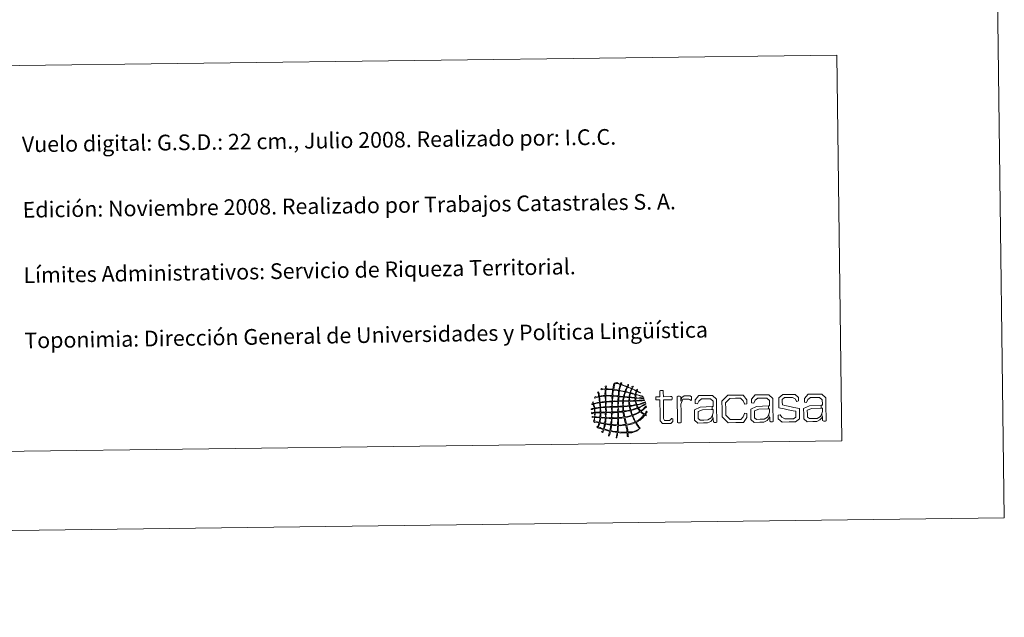
# Model space of a CAD drawing. Units: metres. Extents: x 586425 to 590917, y 4703128 to 4706155.
# Drawn here: x 590353 to 590917, y 4703128 to 4703471 of the extents above; entities that cross this region are included whole.
import ezdxf
from ezdxf.enums import TextEntityAlignment as Align

# ---------------------------------------------------------------- set-up
doc = ezdxf.new("R2010")
doc.units = ezdxf.units.M
doc.header["$MEASUREMENT"] = 0
doc.layers.add('Level 63', color=7, linetype='Continuous', lineweight=0)
doc.styles.add('Arial', font='ARIAL.TTF', dxfattribs={"height": 0.2})

# ---------------------------------------------------------------- blocks, each defined once
blk = doc.blocks.new('*U149')
at = {"layer": 'Level 63', "color": 1, "linetype": 'Continuous', "lineweight": 0}
for points in [[(590708.64, 4703256.68), (590708, 4703257), (590707.39, 4703257.35), (590706.66, 4703257.57), (590706.4, 4703257.12), (590706.32, 4703256.48), (590706.15, 4703255.92), (590707.06, 4703255.52), (590708.27, 4703255.27), (590709.31, 4703254.98), (590709.63, 4703254.9), (590710.13, 4703254.87), (590710.17, 4703254.47), (590708.86, 4703254.8), (590707.43, 4703255.36), (590706.15, 4703255.53), (590705.97, 4703255.16), (590705.99, 4703254.57), (590705.98, 4703254.02), (590707.14, 4703253.72), (590708.78, 4703254.03), (590709.98, 4703253.87), (590710.22, 4703253.85), (590710.57, 4703253.89), (590710.64, 4703253.56), (590709.02, 4703253.51), (590707.64, 4703253.73), (590705.99, 4703253.69), (590705.97, 4703253.16), (590706.05, 4703252.86), (590706.01, 4703252.45), (590706.3, 4703252.18), (590706.64, 4703252.38), (590706.99, 4703252.39), (590708, 4703252.45), (590709.11, 4703252.45), (590710.07, 4703252.56), (590710.42, 4703252.61), (590710.83, 4703252.9), (590711.12, 4703252.57), (590711.05, 4703252.29), (590710.62, 4703252.28), (590710.4, 4703252.24), (590709.13, 4703252.01), (590707.42, 4703252.11), (590706.14, 4703251.92), (590706.16, 4703251.19), (590706.46, 4703250.75), (590706.56, 4703250.09), (590708.24, 4703250.27), (590710.19, 4703251.09), (590711.52, 4703251.6), (590711.66, 4703251.14), (590710.98, 4703250.99), (590710.68, 4703250.87), (590709.6, 4703250.4), (590708.14, 4703249.97), (590706.82, 4703249.71), (590706.91, 4703249.13), (590707.16, 4703248.71), (590707.43, 4703248.34), (590709.1, 4703248.91), (590710.39, 4703249.84), (590711.8, 4703250.68), (590711.81, 4703250.25), (590711.31, 4703249.94), (590711.02, 4703249.75), (590710.85, 4703249.65), (590710.61, 4703249.59), (590710.43, 4703249.49), (590709.64, 4703249.01), (590708.62, 4703248.44), (590707.7, 4703248.01), (590707.89, 4703247.34), (590708.35, 4703246.95), (590708.77, 4703246.52), (590710.13, 4703247.17), (590710.96, 4703248.36), (590712.07, 4703249.25), (590712.12, 4703248.41), (590711.28, 4703247.94), (590710.79, 4703247.53), (590710.24, 4703247.05), (590709.74, 4703246.54), (590709.16, 4703246.12), (590709.62, 4703245.46), (590710.33, 4703245.07), (590711.03, 4703244.65), (590711.56, 4703244.98), (590711.8, 4703245.6), (590712.12, 4703246.16), (590712.64, 4703245.6), (590711.79, 4703244.89), (590711.68, 4703244.32), (590711.8, 4703244.11), (590712.14, 4703244.14), (590712.01, 4703243.67), (590711.75, 4703243.47), (590711.61, 4703243.89), (590711.29, 4703243.85), (590710.59, 4703243.23), (590710.07, 4703242.43), (590709.35, 4703241.8), (590708.46, 4703241.02), (590707.36, 4703240.5), (590706.35, 4703239.8), (590706.78, 4703238.84), (590707.43, 4703238), (590708.03, 4703237.13), (590708.18, 4703236.9), (590708.61, 4703236.55), (590708.3, 4703236.21), (590707.91, 4703236.31), (590707.83, 4703236.76), (590707.64, 4703237.06), (590707.09, 4703237.86), (590706.48, 4703238.8), (590705.89, 4703239.66), (590704.43, 4703238.99), (590702.76, 4703238.54), (590700.94, 4703238.22), (590701.04, 4703237.09), (590701.39, 4703235.63), (590701.52, 4703234.29), (590704.27, 4703234.45), (590705.88, 4703234.85), (590707.85, 4703235.94), (590707.86, 4703235.57), (590707.25, 4703235.23), (590707.01, 4703234.89), (590705.37, 4703234.38), (590703.75, 4703233.83), (590701.65, 4703233.76), (590701.52, 4703233.5), (590701.61, 4703232.99), (590701.6, 4703232.52), (590701.6, 4703232.09), (590701.77, 4703231.52), (590701.14, 4703231.65), (590701.18, 4703232.38), (590701.02, 4703232.89), (590701.06, 4703233.63), (590699.33, 4703233.73), (590697.41, 4703233.65), (590695.8, 4703233.89), (590695.5, 4703233.25), (590695.56, 4703232.22), (590695.25, 4703231.45), (590695.15, 4703231.22), (590695.14, 4703230.86), (590694.74, 4703230.99), (590694.91, 4703231.95), (590695.1, 4703232.93), (590695.28, 4703233.88), (590694.14, 4703234.18), (590692.82, 4703234.27), (590691.67, 4703234.56), (590691.28, 4703233.75), (590691.17, 4703232.68), (590690.72, 4703231.93), (590690.62, 4703232.02), (590690.46, 4703232.07), (590690.32, 4703232.12), (590690.55, 4703232.98), (590690.86, 4703233.76), (590691.08, 4703234.62), (590690.02, 4703234.97), (590688.85, 4703235.22), (590687.73, 4703235.49), (590687.41, 4703235.08), (590687.26, 4703234.17), (590686.88, 4703234.04), (590686.42, 4703234.47), (590687.31, 4703234.98), (590687.26, 4703235.62), (590686.24, 4703236.01), (590685.17, 4703236.35), (590684.1, 4703236.69), (590684, 4703236.89), (590683.87, 4703237.08), (590683.69, 4703237.21), (590683.8, 4703237.41), (590683.99, 4703237.16), (590684.15, 4703237.22), (590684.49, 4703237.86), (590684.7, 4703238.65), (590684.92, 4703239.4), (590684.05, 4703239.96), (590682.32, 4703239.66), (590681.83, 4703240.59), (590682.13, 4703241.15), (590682.29, 4703241.82), (590682.32, 4703242.64), (590681.95, 4703242.86), (590681.04, 4703242.52), (590681, 4703243.09), (590681.23, 4703243.14), (590682.07, 4703243.02), (590682.31, 4703243.1), (590682.6, 4703243.58), (590682.44, 4703244.27), (590682.49, 4703245.07), (590681.97, 4703245.28), (590681.07, 4703244.73), (590680.65, 4703245.04), (590680.79, 4703245.6), (590681.92, 4703245.35), (590682.48, 4703245.6), (590682.4, 4703246.27), (590682.43, 4703246.87), (590682.25, 4703247.56), (590681.56, 4703247.58), (590681, 4703247.15), (590680.49, 4703247.21), (590680.47, 4703247.59), (590680.99, 4703247.59), (590681.27, 4703247.68), (590681.61, 4703247.77), (590681.93, 4703247.83), (590682.19, 4703247.95), (590682.12, 4703248.75), (590681.87, 4703249.36), (590681.76, 4703250.1), (590681.5, 4703250.27), (590681.15, 4703249.89), (590680.91, 4703250.04), (590680.9, 4703250.43), (590681.4, 4703250.33), (590681.57, 4703250.56), (590681.61, 4703251), (590681.19, 4703251.25), (590681.35, 4703251.61), (590681.63, 4703251.41), (590681.58, 4703250.87), (590681.83, 4703250.64), (590682.99, 4703250.85), (590684.1, 4703251.09), (590685.23, 4703251.33), (590685.13, 4703252.53), (590685.04, 4703253.34), (590684.8, 4703254.35), (590683.86, 4703254.24), (590683.16, 4703253.91), (590682.31, 4703253.72), (590682.68, 4703254.53), (590684.08, 4703254.33), (590684.79, 4703254.81), (590684.69, 4703255.05), (590684.65, 4703255.45), (590684.58, 4703255.85), (590684.47, 4703256.5), (590684.15, 4703257.07), (590684.76, 4703257.36), (590684.98, 4703256.45), (590684.99, 4703255.73), (590685.18, 4703254.81), (590686.23, 4703254.97), (590687.27, 4703255.14), (590688.46, 4703255.18), (590688.36, 4703256.16), (590688.57, 4703257.66), (590688.48, 4703258.65), (590687.67, 4703258.88), (590686.55, 4703258.46), (590685.99, 4703258.62), (590686.37, 4703259.18), (590687.61, 4703258.89), (590688.47, 4703258.98), (590688.7, 4703259.54), (590688.51, 4703260.5), (590689.04, 4703260.75), (590689.28, 4703260.32), (590688.97, 4703259.67), (590689, 4703259.05), (590690.26, 4703258.95), (590691.49, 4703258.82), (590692.81, 4703258.78), (590693.05, 4703259.99), (590693.22, 4703261.3), (590693.68, 4703262.32), (590694.27, 4703262.34), (590693.9, 4703261.2), (590693.58, 4703260.01), (590693.4, 4703258.71), (590694.25, 4703258.45), (590695.31, 4703258.41), (590696.23, 4703258.23), (590696.43, 4703258.33), (590696.42, 4703258.64), (590696.41, 4703258.95), (590696.64, 4703259.81), (590696.89, 4703260.65), (590697.1, 4703261.53), (590696.6, 4703261.66), (590696.11, 4703261.88), (590695.65, 4703262.02), (590695.2, 4703262.16), (590694.68, 4703262.12), (590694.34, 4703262.47), (590695.2, 4703262.72), (590696.63, 4703261.69), (590697.16, 4703261.85), (590697.6, 4703261.97), (590697.25, 4703262.55), (590697.94, 4703262.51), (590698.1, 4703262.23), (590697.77, 4703261.96), (590697.68, 4703261.72), (590698.68, 4703261.12), (590699.96, 4703260.83), (590701.05, 4703260.31), (590701.43, 4703260.62), (590701.5, 4703261.55), (590701.95, 4703261.58), (590701.93, 4703261.02), (590701.62, 4703260.73), (590701.45, 4703260.32), (590701.9, 4703259.75), (590702.81, 4703259.66), (590703.49, 4703259.3), (590703.98, 4703259.49), (590703.86, 4703260.28), (590704.33, 4703260.49), (590704.66, 4703260.07), (590704, 4703259.69), (590704.01, 4703259.18), (590704.26, 4703258.83), (590704.76, 4703258.71), (590705.14, 4703258.53), (590705.53, 4703258.35), (590705.94, 4703258.18), (590706.32, 4703258.03), (590706.69, 4703258.03), (590706.58, 4703258.79), (590706.91, 4703258.63), (590707.19, 4703258.4), (590706.73, 4703258.22), (590706.78, 4703257.84), (590706.98, 4703257.65), (590707.38, 4703257.55), (590707.71, 4703257.38), (590708.15, 4703257.17), (590708.73, 4703256.86), (590708.64, 4703256.68)], [(590700.92, 4703260.12), (590699.76, 4703260.6), (590698.89, 4703260.99), (590697.56, 4703261.32), (590697.21, 4703260.35), (590696.92, 4703259.32), (590696.76, 4703258.17), (590697.72, 4703257.89), (590698.83, 4703257.75), (590699.84, 4703257.48), (590700.18, 4703258.38), (590700.64, 4703259.17), (590700.92, 4703260.12)], [(590703.49, 4703259.04), (590703.29, 4703258.25), (590702.93, 4703257.61), (590702.73, 4703256.8), (590701.9, 4703256.97), (590701.16, 4703257.23), (590700.3, 4703257.36), (590700.5, 4703258.33), (590700.95, 4703259.05), (590701.26, 4703259.93), (590702.11, 4703259.75), (590702.77, 4703259.35), (590703.49, 4703259.04)], [(590706.32, 4703257.77), (590705.56, 4703258.18), (590704.75, 4703258.58), (590703.83, 4703258.84), (590703.56, 4703258.16), (590703.24, 4703257.5), (590703.13, 4703256.67), (590704.08, 4703256.49), (590704.86, 4703256.16), (590705.83, 4703255.99), (590705.93, 4703256.64), (590706.15, 4703257.17), (590706.32, 4703257.77)], [(590688.47, 4703254.78), (590687.22, 4703254.77), (590686.31, 4703254.69), (590685.26, 4703254.43), (590685.38, 4703253.44), (590685.45, 4703252.22), (590685.69, 4703251.33), (590686.68, 4703251.52), (590687.69, 4703251.58), (590688.56, 4703251.7), (590688.6, 4703252.77), (590688.46, 4703253.96), (590688.47, 4703254.78)], [(590692.75, 4703258.45), (590691.49, 4703258.54), (590690.25, 4703258.69), (590689.07, 4703258.66), (590689.03, 4703258.65), (590689, 4703258.65), (590689.01, 4703258.6), (590688.93, 4703257.49), (590688.85, 4703256.35), (590688.98, 4703255.19), (590690.13, 4703255.2), (590691.6, 4703255.21), (590692.52, 4703255.23), (590692.48, 4703256.38), (590692.77, 4703257.53), (590692.75, 4703258.45)], [(590692.47, 4703254.77), (590691.33, 4703254.79), (590689.98, 4703254.96), (590688.86, 4703254.79), (590688.89, 4703251.78), (590689.98, 4703251.73), (590691.01, 4703251.93), (590692.3, 4703251.95), (590692.5, 4703252.75), (590692.34, 4703253.89), (590692.47, 4703254.77)], [(590695.94, 4703254.48), (590695.08, 4703254.65), (590693.78, 4703254.74), (590692.93, 4703254.71), (590692.81, 4703253.96), (590692.72, 4703252.77), (590692.76, 4703251.96), (590693.74, 4703252.08), (590694.69, 4703251.95), (590695.84, 4703252.12), (590695.78, 4703253), (590695.9, 4703253.7), (590695.94, 4703254.48)], [(590696.22, 4703257.9), (590695.32, 4703258.1), (590694.2, 4703258.26), (590693.34, 4703258.32), (590693.16, 4703257.37), (590692.96, 4703256.09), (590692.98, 4703255.17), (590693.95, 4703255.08), (590694.94, 4703255.01), (590695.93, 4703254.94), (590696.04, 4703255.88), (590696.21, 4703257.1), (590696.22, 4703257.9)], [(590698.91, 4703254.27), (590698.09, 4703254.38), (590697.22, 4703254.44), (590696.34, 4703254.49), (590696.23, 4703253.9), (590696.27, 4703252.96), (590696.16, 4703252.19), (590696.84, 4703252.05), (590697.8, 4703252.19), (590698.6, 4703252.16), (590698.69, 4703252.82), (590698.89, 4703253.72), (590698.91, 4703254.27)], [(590699.71, 4703257.22), (590698.71, 4703257.41), (590697.79, 4703257.7), (590696.68, 4703257.78), (590696.48, 4703256.85), (590696.47, 4703255.78), (590696.33, 4703254.95), (590697.15, 4703254.77), (590698.06, 4703254.68), (590699.03, 4703254.66), (590699.2, 4703255.55), (590699.55, 4703256.31), (590699.71, 4703257.22)], [(590702.12, 4703254.03), (590701.04, 4703254.03), (590700.5, 4703254.22), (590699.36, 4703254.19), (590699.21, 4703253.56), (590699.08, 4703252.91), (590699.06, 4703252.17), (590702.01, 4703252.2), (590702.04, 4703252.81), (590702.16, 4703253.34), (590702.12, 4703254.03)], [(590702.61, 4703256.54), (590701.83, 4703256.73), (590700.85, 4703257.02), (590700.18, 4703257.1), (590699.9, 4703256.3), (590699.59, 4703255.54), (590699.49, 4703254.6), (590700.34, 4703254.46), (590701.26, 4703254.38), (590702.17, 4703254.3), (590702.29, 4703255.08), (590702.5, 4703255.76), (590702.61, 4703256.54)], [(590705.52, 4703253.75), (590704.68, 4703253.86), (590703.6, 4703253.87), (590702.64, 4703253.98), (590702.4, 4703253.51), (590702.53, 4703252.76), (590702.47, 4703252.27), (590703.66, 4703252.15), (590704.72, 4703252.26), (590705.61, 4703252.3), (590705.7, 4703252.67), (590705.46, 4703253.2), (590705.52, 4703253.75)], [(590705.76, 4703255.66), (590704.94, 4703256.01), (590703.96, 4703256.21), (590703.01, 4703256.41), (590702.85, 4703255.72), (590702.62, 4703255.09), (590702.64, 4703254.24), (590703.6, 4703254.16), (590704.56, 4703254.09), (590705.52, 4703254.01), (590705.69, 4703254.48), (590705.58, 4703255.2), (590705.76, 4703255.66)], [(590719.84, 4703252.66), (590718.46, 4703252.64), (590717.7, 4703252.63), (590717.47, 4703252.91), (590717.46, 4703253.44), (590717.46, 4703253.63), (590717.46, 4703254.17), (590717.67, 4703254.46), (590718.43, 4703254.47), (590719.81, 4703254.48), (590719.78, 4703257.1), (590719.76, 4703257.86), (590720.15, 4703258.09), (590720.69, 4703258.1), (590720.91, 4703258.1), (590721.45, 4703258.1), (590721.78, 4703257.89), (590721.8, 4703257.13), (590721.83, 4703254.51), (590725.84, 4703254.56), (590726.6, 4703254.57), (590726.83, 4703254.3), (590726.83, 4703253.76), (590726.83, 4703253.57), (590726.84, 4703253.04), (590726.62, 4703252.74), (590725.86, 4703252.73), (590721.85, 4703252.68), (590721.96, 4703244.13), (590721.98, 4703241.92), (590722.57, 4703240.89), (590724.25, 4703240.91), (590725.29, 4703240.92), (590726.03, 4703241.37), (590726.56, 4703242.04), (590726.62, 4703242.1), (590727.27, 4703241.83), (590727.28, 4703241.04), (590727.3, 4703240.19), (590726.19, 4703239.17), (590724.2, 4703239.14), (590721.27, 4703239.1), (590719.98, 4703240.76), (590719.94, 4703243.89), (590719.84, 4703252.66)], [(590731.84, 4703251.87), (590732.48, 4703253.96), (590733.76, 4703255.04), (590735.78, 4703255.07), (590737.16, 4703255.08), (590737.96, 4703254.52), (590737.97, 4703253.54), (590737.98, 4703252.8), (590737.49, 4703252.41), (590737.43, 4703252.47), (590736.97, 4703252.84), (590736.44, 4703253.09), (590735.58, 4703253.07), (590732.9, 4703253.05), (590731.9, 4703250.23), (590731.95, 4703246.37), (590732.02, 4703240.47), (590732.02, 4703239.71), (590731.65, 4703239.48), (590731.12, 4703239.47), (590730.89, 4703239.48), (590730.36, 4703239.47), (590729.97, 4703239.68), (590729.97, 4703240.44), (590729.79, 4703254.52), (590729.79, 4703254.58), (590730.1, 4703254.75), (590730.48, 4703254.75), (590731.18, 4703254.76), (590731.81, 4703254.42), (590731.83, 4703252.78), (590731.84, 4703251.87)], [(590750.34, 4703249.35), (590750.3, 4703251.94), (590748.78, 4703253.35), (590746.06, 4703253.31), (590743.63, 4703253.27), (590742.1, 4703252.03), (590741.31, 4703250.46), (590741.31, 4703250.43), (590740.13, 4703250.55), (590740.11, 4703251.65), (590740.11, 4703252.72), (590742.21, 4703255.15), (590746.19, 4703255.2), (590750.01, 4703255.25), (590752.31, 4703253.07), (590752.35, 4703249.44), (590752.48, 4703239.97), (590752.48, 4703239.91), (590752.16, 4703239.74), (590751.78, 4703239.74), (590751.1, 4703239.73), (590750.5, 4703240.07), (590750.47, 4703241.71), (590750.47, 4703242.28), (590750.37, 4703242.14), (590750.28, 4703242.01), (590750.18, 4703241.89), (590750.05, 4703244.05), (590750.27, 4703244.59), (590750.39, 4703245.18), (590750.38, 4703245.82), (590750.36, 4703247.2), (590749.98, 4703247.19), (590749.72, 4703247.17), (590749.74, 4703248.8), (590750.35, 4703248.81), (590750.34, 4703249.35)], [(590763.31, 4703239.63), (590758.89, 4703239.57), (590755.54, 4703242.88), (590755.48, 4703247.45), (590755.42, 4703252), (590758.69, 4703255.36), (590763.11, 4703255.41), (590767.5, 4703255.47), (590769.62, 4703252.68), (590769.63, 4703251.33), (590769.65, 4703250.41), (590768.36, 4703250.21), (590768.29, 4703250.34), (590767.49, 4703252.18), (590766, 4703253.62), (590763.13, 4703253.58), (590759.91, 4703253.54), (590757.52, 4703250.99), (590757.56, 4703247.48), (590757.6, 4703243.98), (590760.04, 4703241.42), (590763.29, 4703241.46), (590766.15, 4703241.5), (590767.6, 4703242.97), (590768.36, 4703244.85), (590768.42, 4703244.97), (590769.72, 4703244.79), (590769.72, 4703243.88), (590769.75, 4703242.52), (590767.7, 4703239.69), (590763.31, 4703239.63)], [(590782.62, 4703249.76), (590782.59, 4703252.35), (590781.06, 4703253.74), (590778.34, 4703253.72), (590775.91, 4703253.68), (590774.39, 4703252.44), (590773.59, 4703250.87), (590773.59, 4703250.84), (590772.42, 4703250.96), (590772.41, 4703252.06), (590772.39, 4703253.13), (590774.5, 4703255.56), (590778.48, 4703255.61), (590782.3, 4703255.66), (590784.6, 4703253.48), (590784.64, 4703249.85), (590784.77, 4703240.38), (590784.77, 4703240.32), (590784.46, 4703240.15), (590784.08, 4703240.15), (590783.38, 4703240.13), (590782.78, 4703240.47), (590782.77, 4703242.11), (590782.76, 4703242.69), (590782.66, 4703242.55), (590782.57, 4703242.42), (590782.47, 4703242.3), (590782.33, 4703244.46), (590782.55, 4703245), (590782.67, 4703245.59), (590782.67, 4703246.23), (590782.65, 4703247.61), (590782.27, 4703247.6), (590782.01, 4703247.58), (590782.02, 4703249.21), (590782.63, 4703249.22), (590782.62, 4703249.76)], [(590793.93, 4703240.02), (590789.92, 4703239.97), (590787.72, 4703241.87), (590787.7, 4703243), (590787.68, 4703243.85), (590788.73, 4703244.19), (590788.8, 4703244.13), (590789.82, 4703242.75), (590791.48, 4703241.73), (590793.96, 4703241.76), (590796.45, 4703241.79), (590797.83, 4703242.82), (590797.82, 4703244.33), (590797.8, 4703246.13), (590796.21, 4703246.49), (590793.36, 4703247.05), (590791.02, 4703247.52), (590788.08, 4703248.16), (590788.04, 4703251.19), (590788, 4703253.87), (590790.26, 4703255.76), (590793.72, 4703255.8), (590797.38, 4703255.84), (590799.3, 4703254.14), (590799.31, 4703253), (590799.33, 4703252.21), (590798.26, 4703251.82), (590798.2, 4703251.92), (590797.32, 4703253.19), (590795.8, 4703254.09), (590793.76, 4703254.07), (590791.28, 4703254.03), (590789.97, 4703252.98), (590789.99, 4703251.49), (590790.02, 4703249.88), (590791.44, 4703249.46), (590794.23, 4703248.9), (590796.67, 4703248.39), (590799.76, 4703247.76), (590799.8, 4703244.67), (590799.84, 4703241.89), (590797.59, 4703240.06), (590793.93, 4703240.02)], [(590812.96, 4703250.14), (590812.92, 4703252.73), (590811.4, 4703254.13), (590808.68, 4703254.09), (590806.25, 4703254.07), (590804.71, 4703252.82), (590803.91, 4703251.26), (590803.91, 4703251.23), (590802.74, 4703251.35), (590802.73, 4703252.45), (590802.72, 4703253.51), (590804.82, 4703255.93), (590808.81, 4703255.99), (590812.63, 4703256.04), (590814.93, 4703253.85), (590814.97, 4703250.22), (590815.09, 4703240.75), (590815.09, 4703240.69), (590814.79, 4703240.53), (590814.41, 4703240.53), (590813.71, 4703240.52), (590813.1, 4703240.86), (590813.08, 4703242.5), (590813.07, 4703243.07), (590812.98, 4703242.93), (590812.89, 4703242.79), (590812.79, 4703242.67), (590812.65, 4703244.83), (590812.88, 4703245.37), (590813.01, 4703245.97), (590813, 4703246.61), (590812.98, 4703247.99), (590812.6, 4703247.98), (590812.34, 4703247.96), (590812.35, 4703249.6), (590812.96, 4703249.6), (590812.96, 4703250.14)], [(590685.3, 4703250.94), (590684.07, 4703250.84), (590683.1, 4703250.51), (590681.96, 4703250.31), (590681.98, 4703249.42), (590682.32, 4703248.86), (590682.38, 4703248.03), (590683.48, 4703248.14), (590684.52, 4703248.31), (590685.53, 4703248.51), (590685.41, 4703249.42), (590685.42, 4703250.05), (590685.3, 4703250.94)], [(590685.34, 4703248.12), (590684.39, 4703247.98), (590683.47, 4703247.81), (590682.52, 4703247.7), (590682.56, 4703246.82), (590682.62, 4703246.31), (590682.74, 4703245.6), (590683.72, 4703245.64), (590684.72, 4703245.66), (590685.62, 4703245.76), (590685.52, 4703246.16), (590685.55, 4703246.63), (590685.54, 4703247.07), (590685.53, 4703247.45), (590685.69, 4703247.97), (590685.34, 4703248.12)], [(590688.51, 4703251.37), (590687.55, 4703251.23), (590686.44, 4703251.24), (590685.62, 4703250.94), (590685.81, 4703250.21), (590685.75, 4703249.43), (590685.86, 4703248.52), (590686.81, 4703248.54), (590687.61, 4703248.71), (590688.6, 4703248.68), (590688.69, 4703249.45), (590688.74, 4703250.72), (590688.51, 4703251.37)], [(590688.68, 4703248.3), (590687.87, 4703248.38), (590686.74, 4703248.24), (590685.92, 4703248.13), (590685.89, 4703247.56), (590685.97, 4703246.54), (590685.95, 4703245.77), (590686.71, 4703245.64), (590687.71, 4703245.76), (590688.58, 4703245.73), (590688.81, 4703246.4), (590688.64, 4703247.45), (590688.68, 4703248.3)], [(590692.3, 4703251.55), (590691.13, 4703251.65), (590690.15, 4703251.49), (590688.97, 4703251.38), (590689.02, 4703250.53), (590688.91, 4703249.51), (590689.06, 4703248.75), (590690.18, 4703248.73), (590691.09, 4703248.89), (590692.21, 4703248.87), (590692.38, 4703249.6), (590692.33, 4703250.85), (590692.3, 4703251.55)], [(590692.17, 4703245.85), (590692.29, 4703246.63), (590692.2, 4703247.59), (590692.22, 4703248.47), (590691.41, 4703248.45), (590689.99, 4703248.48), (590689.07, 4703248.37), (590689.03, 4703247.75), (590689.17, 4703246.53), (590689.03, 4703245.81), (590689.94, 4703245.71), (590691.28, 4703245.72), (590692.17, 4703245.85)], [(590695.78, 4703251.73), (590695.03, 4703251.79), (590693.54, 4703251.69), (590692.7, 4703251.63), (590692.75, 4703250.79), (590692.47, 4703249.8), (590692.67, 4703248.88), (590693.67, 4703248.95), (590694.8, 4703248.91), (590695.75, 4703249.04), (590695.7, 4703249.99), (590695.77, 4703250.84), (590695.78, 4703251.73)], [(590695.7, 4703248.58), (590694.93, 4703248.59), (590693.66, 4703248.54), (590692.68, 4703248.55), (590692.52, 4703247.74), (590692.5, 4703246.81), (590692.5, 4703245.85), (590693.62, 4703245.86), (590694.77, 4703245.85), (590695.72, 4703246.02), (590695.62, 4703246.92), (590695.89, 4703247.79), (590695.7, 4703248.58)], [(590698.6, 4703251.77), (590697.78, 4703251.85), (590696.61, 4703251.88), (590696.17, 4703251.67), (590696.2, 4703250.8), (590696.01, 4703249.8), (590696.21, 4703248.98), (590696.93, 4703249.03), (590697.65, 4703249.08), (590698.44, 4703249.08), (590698.56, 4703249.9), (590698.41, 4703251), (590698.6, 4703251.77)], [(590698.44, 4703248.75), (590697.75, 4703248.66), (590696.98, 4703248.65), (590696.21, 4703248.65), (590696.02, 4703248.05), (590696.23, 4703246.71), (590696.18, 4703246.03), (590697.06, 4703246.05), (590697.88, 4703246.14), (590698.68, 4703246.26), (590698.6, 4703247.09), (590698.53, 4703247.93), (590698.44, 4703248.75)], [(590701.94, 4703251.87), (590698.99, 4703251.83), (590698.91, 4703251.13), (590698.86, 4703250.16), (590698.9, 4703249.15), (590700.09, 4703249.15), (590701.14, 4703249.28), (590702.23, 4703249.38), (590702.12, 4703250.2), (590702.09, 4703251.09), (590701.94, 4703251.87)], [(590702.31, 4703249), (590701.18, 4703248.89), (590699.94, 4703248.88), (590698.9, 4703248.69), (590699.04, 4703247.81), (590698.94, 4703247.1), (590699.2, 4703246.32), (590700.46, 4703246.43), (590701.57, 4703246.68), (590702.73, 4703246.9), (590702.65, 4703247.66), (590702.38, 4703248.24), (590702.31, 4703249)], [(590705.62, 4703251.98), (590704.88, 4703251.89), (590703.56, 4703251.89), (590702.53, 4703251.88), (590702.41, 4703251.08), (590702.54, 4703250.27), (590702.69, 4703249.46), (590703.95, 4703249.53), (590705.04, 4703249.75), (590706.16, 4703249.96), (590705.97, 4703250.62), (590705.84, 4703251.35), (590705.62, 4703251.98)], [(590706.96, 4703248.14), (590706.69, 4703248.56), (590706.59, 4703249.69), (590706.04, 4703249.56), (590705.27, 4703249.39), (590703.76, 4703249.13), (590702.77, 4703249.06), (590702.78, 4703248.25), (590702.97, 4703247.65), (590703.18, 4703247.03), (590704.57, 4703247.28), (590705.77, 4703247.71), (590706.96, 4703248.14)], [(590708.38, 4703246.25), (590707.96, 4703246.73), (590707.57, 4703247.24), (590707.24, 4703247.8), (590705.94, 4703247.39), (590704.67, 4703246.95), (590703.32, 4703246.57), (590703.49, 4703245.67), (590703.79, 4703244.89), (590704.14, 4703244.16), (590705.73, 4703244.68), (590707.19, 4703245.32), (590708.38, 4703246.25)], [(590739.65, 4703243.56), (590739.61, 4703247.02), (590742.99, 4703248.51), (590749.74, 4703248.8), (590749.72, 4703247.17), (590749.58, 4703247.17), (590749.48, 4703247.16), (590744.35, 4703246.91), (590741.7, 4703245.96), (590741.73, 4703243.59), (590741.74, 4703242.07), (590742.99, 4703241.11), (590745.05, 4703241.14), (590747.41, 4703241.17), (590749.3, 4703242.31), (590750.05, 4703244.05), (590750.18, 4703241.89), (590749, 4703240.37), (590747.09, 4703239.45), (590744.88, 4703239.44), (590741.59, 4703239.39), (590739.68, 4703241.04), (590739.65, 4703243.56)], [(590771.94, 4703243.97), (590771.89, 4703247.43), (590775.28, 4703248.92), (590782.02, 4703249.21), (590782.01, 4703247.58), (590781.87, 4703247.58), (590781.77, 4703247.57), (590776.62, 4703247.32), (590773.99, 4703246.37), (590774.02, 4703244), (590774.04, 4703242.48), (590775.28, 4703241.52), (590777.33, 4703241.55), (590779.69, 4703241.58), (590781.58, 4703242.72), (590782.33, 4703244.46), (590782.47, 4703242.3), (590781.29, 4703240.78), (590779.38, 4703239.86), (590777.16, 4703239.83), (590773.88, 4703239.8), (590771.97, 4703241.45), (590771.94, 4703243.97)], [(590802.27, 4703244.36), (590802.22, 4703247.82), (590805.6, 4703249.31), (590812.35, 4703249.6), (590812.34, 4703247.96), (590812.2, 4703247.96), (590812.1, 4703247.95), (590806.96, 4703247.69), (590804.31, 4703246.75), (590804.35, 4703244.38), (590804.36, 4703242.86), (590805.61, 4703241.91), (590807.66, 4703241.93), (590810.02, 4703241.96), (590811.91, 4703243.11), (590812.65, 4703244.83), (590812.79, 4703242.67), (590811.6, 4703241.16), (590809.71, 4703240.25), (590807.5, 4703240.22), (590804.21, 4703240.18), (590802.3, 4703241.84), (590802.27, 4703244.36)], [(590685.41, 4703242.35), (590684.58, 4703242.54), (590683.56, 4703242.54), (590682.65, 4703242.65), (590682.45, 4703242.02), (590682.31, 4703241.33), (590682.22, 4703240.6), (590683.19, 4703240.46), (590684.16, 4703240), (590685.04, 4703239.99), (590685.24, 4703240.71), (590685.36, 4703241.66), (590685.41, 4703242.35)], [(590685.56, 4703245.24), (590684.59, 4703245.19), (590683.45, 4703245.3), (590682.69, 4703245.07), (590682.72, 4703244.34), (590682.65, 4703243.61), (590682.71, 4703243.04), (590683.6, 4703242.99), (590684.68, 4703242.81), (590685.47, 4703242.87), (590685.49, 4703243.5), (590685.63, 4703244.33), (590685.56, 4703245.24)], [(590688.5, 4703242.13), (590687.82, 4703242.3), (590686.83, 4703242.24), (590685.93, 4703242.36), (590685.79, 4703241.61), (590685.68, 4703240.72), (590685.57, 4703239.79), (590686.42, 4703239.6), (590687.23, 4703239.33), (590688.2, 4703239.24), (590688.36, 4703240.29), (590688.47, 4703240.98), (590688.5, 4703242.13)], [(590688.64, 4703245.22), (590687.9, 4703245.31), (590686.7, 4703245.3), (590685.96, 4703245.18), (590685.96, 4703244.29), (590686, 4703243.5), (590685.93, 4703242.82), (590686.69, 4703242.65), (590687.64, 4703242.66), (590688.49, 4703242.58), (590688.76, 4703243.38), (590688.5, 4703244.4), (590688.64, 4703245.22)], [(590691.96, 4703242.04), (590690.79, 4703241.98), (590690, 4703242.13), (590689.02, 4703242.14), (590688.84, 4703241.09), (590688.8, 4703240.24), (590688.66, 4703239.11), (590689.68, 4703238.97), (590690.59, 4703238.7), (590691.75, 4703238.69), (590691.83, 4703239.83), (590692.03, 4703240.92), (590691.96, 4703242.04)], [(590692.12, 4703245.33), (590691.11, 4703245.27), (590689.94, 4703245.38), (590689.04, 4703245.21), (590689.1, 4703244.27), (590688.94, 4703243.54), (590689.01, 4703242.59), (590689.91, 4703242.46), (590690.98, 4703242.5), (590691.96, 4703242.43), (590692.16, 4703243.28), (590692.17, 4703244.63), (590692.12, 4703245.33)], [(590695.64, 4703242.09), (590694.71, 4703241.93), (590693.24, 4703242.04), (590692.42, 4703241.98), (590692.27, 4703240.85), (590692.23, 4703239.65), (590692.21, 4703238.64), (590692.99, 4703238.51), (590694.54, 4703238.29), (590695.62, 4703238.48), (590695.5, 4703239.76), (590695.82, 4703240.95), (590695.64, 4703242.09)], [(590695.7, 4703242.61), (590695.69, 4703243.66), (590695.68, 4703244.35), (590695.66, 4703245.43), (590694.79, 4703245.48), (590693.6, 4703245.28), (590692.51, 4703245.33), (590692.5, 4703244.54), (590692.36, 4703243.49), (590692.42, 4703242.44), (590693.5, 4703242.51), (590694.85, 4703242.33), (590695.7, 4703242.61)], [(590699.31, 4703242.39), (590698.12, 4703242.25), (590697.2, 4703242.22), (590696.09, 4703242.03), (590696.1, 4703240.76), (590696.17, 4703239.44), (590696.08, 4703238.42), (590697.44, 4703238.23), (590698.94, 4703238.53), (590700.08, 4703238.61), (590699.98, 4703239.77), (590699.54, 4703241.14), (590699.31, 4703242.39)], [(590698.74, 4703245.73), (590697.85, 4703245.66), (590696.9, 4703245.63), (590696.12, 4703245.44), (590696.16, 4703242.62), (590697.07, 4703242.55), (590698.25, 4703242.78), (590699.18, 4703242.91), (590699.07, 4703243.9), (590698.85, 4703244.75), (590698.74, 4703245.73)], [(590703.75, 4703244.02), (590703.48, 4703244.83), (590703.14, 4703245.57), (590702.93, 4703246.45), (590701.85, 4703246.36), (590700.57, 4703245.94), (590699.26, 4703245.86), (590699.31, 4703244.8), (590699.59, 4703243.99), (590699.76, 4703243.05), (590701.27, 4703243.2), (590702.54, 4703243.58), (590703.75, 4703244.02)], [(590703.95, 4703243.5), (590702.68, 4703243.08), (590701.28, 4703242.78), (590699.9, 4703242.46), (590700.21, 4703241.23), (590700.47, 4703239.95), (590700.8, 4703238.75), (590702.6, 4703239.01), (590704.19, 4703239.5), (590705.57, 4703240.17), (590705.42, 4703240.79), (590705.02, 4703241.27), (590704.76, 4703241.81), (590704.48, 4703242.37), (590704.31, 4703242.98), (590703.95, 4703243.5)], [(590710.7, 4703244.24), (590709.99, 4703244.72), (590709.38, 4703245.29), (590708.71, 4703245.8), (590707.35, 4703244.98), (590705.94, 4703244.22), (590704.34, 4703243.64), (590704.8, 4703242.47), (590705.35, 4703241.4), (590705.96, 4703240.38), (590707.67, 4703241.13), (590709.21, 4703242.38), (590710.3, 4703243.65), (590710.45, 4703243.81), (590710.73, 4703244), (590710.7, 4703244.24)], [(590688.14, 4703238.72), (590687.34, 4703239.02), (590686.34, 4703239.13), (590685.45, 4703239.33), (590685.23, 4703238.5), (590684.87, 4703237.82), (590684.62, 4703237.03), (590685.55, 4703236.77), (590686.15, 4703236.4), (590687.52, 4703236.2), (590687.8, 4703236.97), (590687.93, 4703237.87), (590688.14, 4703238.72)], [(590688.6, 4703238.72), (590688.41, 4703237.84), (590688.06, 4703236.79), (590687.98, 4703236.02), (590689.02, 4703235.67), (590690.13, 4703235.4), (590691.2, 4703235.21), (590691.4, 4703236.17), (590691.55, 4703237.21), (590691.7, 4703238.23), (590690.66, 4703238.4), (590689.59, 4703238.51), (590688.6, 4703238.72)], [(590695.55, 4703237.89), (590694.51, 4703238.08), (590693.24, 4703238.03), (590692.14, 4703238.18), (590692.03, 4703237.2), (590691.86, 4703236.2), (590691.73, 4703235.08), (590692.86, 4703234.82), (590694.01, 4703234.63), (590695.28, 4703234.47), (590695.5, 4703235.49), (590695.48, 4703236.74), (590695.55, 4703237.89)], [(590700.92, 4703234.21), (590700.84, 4703235.66), (590700.49, 4703236.78), (590700.28, 4703238.08), (590700.22, 4703238.08), (590700.2, 4703238.13), (590700.14, 4703238.15), (590698.85, 4703238), (590697.54, 4703237.87), (590696.08, 4703237.9), (590696.02, 4703236.69), (590695.87, 4703235.53), (590695.88, 4703234.41), (590697.38, 4703234.23), (590699.1, 4703234.09), (590700.92, 4703234.21)]]:
    blk.add_lwpolyline(points, close=True, dxfattribs=at)

msp = doc.modelspace()

# ---------------------------------------------------------------- linework, layer by layer
at = {"layer": 'Level 63', "linetype": 'Continuous', "lineweight": 0}
for points in [[(586462.6, 4703128.01), (586424.64, 4706097.76), (590879.26, 4706154.71), (590917.22, 4703184.96), (586462.6, 4703128.01)], [(590337.44, 4703444.14), (590821.27, 4703450.32), (590824.09, 4703229.28), (590340.27, 4703223.09), (590337.44, 4703444.14)]]:
    msp.add_lwpolyline(points, close=True, dxfattribs=at)
msp.add_lwpolyline([(590917.21, 4703184.97), (590917.02, 4703199.97)], dxfattribs=at)

# ---------------------------------------------------------------- block references
at = {"layer": 'Level 63', "color": 1, "linetype": 'Continuous', "lineweight": 0}
msp.add_blockref('*U149', (0, 0), dxfattribs=at)

# ---------------------------------------------------------------- texts
at = {"layer": 'Level 63', "linetype": 'Continuous', "lineweight": 0, "style": 'Arial'}
for s, height, rotation, p in [('Vuelo digital: G.S.D.: 22 cm., Julio 2008. Realizado por: I.C.C.', 8.9999, 0.7331, (590354.2, 4703399.17)), ('Edición: Noviembre 2008. Realizado por Trabajos Catastrales S. A.', 8.9999, 0.7331, (590354.68, 4703361.67)), ('Límites Administrativos: Servicio de Riqueza Territorial.', 9, 0.9154, (590355.16, 4703324.17)), ('Toponimia: Dirección General de Universidades y Política Lingüística', 9, 0.9154, (590355.64, 4703286.71))]:
    msp.add_text(s, height=height, rotation=rotation, dxfattribs=at).set_placement(p, align=Align.MIDDLE_LEFT)

doc.saveas('drawing.dxf')
